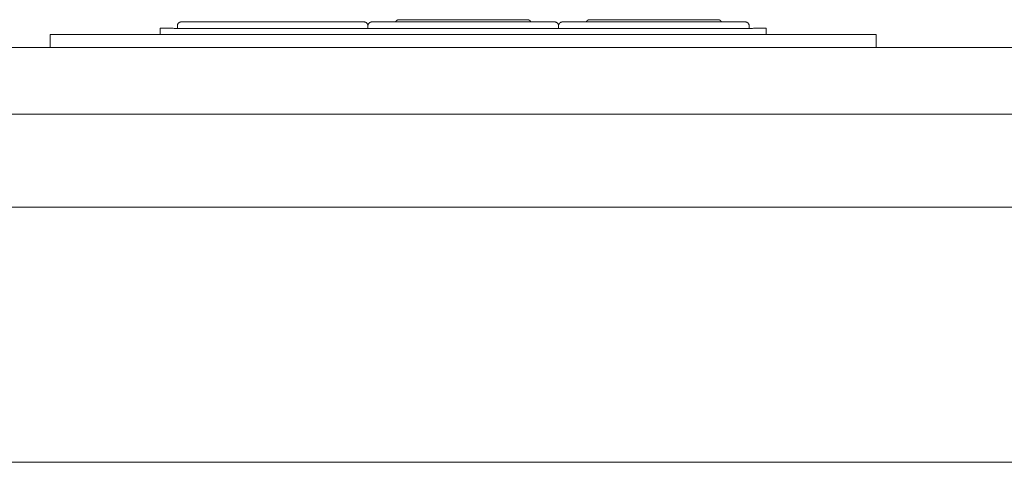
# Model space of a CAD drawing. Extents: x 727 to 1073, y -15548 to 197.
# Drawn here: x 735 to 743, y -15203 to -15199 of the extents above; entities that cross this region are included whole.
import ezdxf

# ---------------------------------------------------------------- set-up
doc = ezdxf.new("R2010")
doc.units = 0
doc.header["$MEASUREMENT"] = 0
doc.layers.add('2D', color=7, linetype='CONTINUOUS', lineweight=20)

msp = doc.modelspace()

# ---------------------------------------------------------------- linework, layer by layer
at = {"layer": '2D'}
msp.add_line((736.3437, -15199.1293), (740.8437, -15199.1293), dxfattribs=at)
for points, weights in [([(736.3437, -15199.1086), (736.3437, -15199.0786), (736.3737, -15199.0786)], [1, 0.707106781187, 1]), ([(737.8437, -15199.1086), (737.8437, -15199.0786), (737.8137, -15199.0786)], [1, 0.707106781187, 1]), ([(737.8437, -15199.1086), (737.8437, -15199.0786), (737.8737, -15199.0786)], [1, 0.707106781187, 1]), ([(739.0987, -15199.0606), (739.0987, -15199.0606), (739.0357, -15199.0606)], [1, 0.707106782654, 1]), ([(739.3437, -15199.1086), (739.3437, -15199.0786), (739.3137, -15199.0786)], [1, 0.707106781225, 1]), ([(739.3737, -15199.0786), (739.3437, -15199.0786), (739.3437, -15199.1086)], [1, 0.707106781214, 1]), ([(740.5987, -15199.0606), (740.5987, -15199.0606), (740.5357, -15199.0606)], [1, 0.707106782654, 1]), ([(740.8437, -15199.1086), (740.8437, -15199.0786), (740.8137, -15199.0786)], [1, 0.707106781225, 1]), ([(736.2087, -15199.1347), (736.2087, -15199.1426), (736.2087, -15199.1516)], [1, 0.999945711481, 1]), ([(736.2087, -15199.1786), (736.2087, -15199.1769), (736.2087, -15199.168)], [1, 0.938665325831, 1]), ([(740.9787, -15199.1516), (740.9787, -15199.1426), (740.9787, -15199.1347)], [1, 0.999945706863, 1]), ([(740.9787, -15199.1786), (740.9787, -15199.1769), (740.9787, -15199.168)], [1, 0.938665325828, 1]), ([(735.3437, -15199.1786), (735.3437, -15199.1786), (735.5937, -15199.1786)], [1, 0.707106781187, 1]), ([(741.5937, -15199.1786), (741.8437, -15199.1786), (741.8437, -15199.1786)], [1, 0.707106781187, 1])]:
    msp.add_rational_spline(points, weights, degree=2, dxfattribs=at)
for points in [[(736.3737, -15199.0786), (737.8137, -15199.0786)], [(739.3137, -15199.0786), (737.8737, -15199.0786)], [(738.1517, -15199.0606), (739.0357, -15199.0606)], [(739.3737, -15199.0786), (740.8137, -15199.0786)], [(740.5357, -15199.0606), (739.6517, -15199.0606)], [(736.2087, -15199.1269), (736.3437, -15199.1293)], [(736.2087, -15199.1347), (736.2087, -15199.1269)], [(736.3437, -15199.1293), (736.3437, -15199.1086)], [(737.8437, -15199.1086), (737.8437, -15199.1293)], [(739.3437, -15199.1293), (739.3437, -15199.1086)], [(740.8437, -15199.1293), (740.8437, -15199.1086)], [(740.9787, -15199.1269), (740.8437, -15199.1293)], [(740.9787, -15199.1269), (740.9787, -15199.1347)], [(735.3437, -15199.2786), (735.3437, -15199.1786)], [(741.5937, -15199.1786), (735.5937, -15199.1786)], [(741.8437, -15199.1786), (741.8437, -15199.2786)], [(728.0424, -15199.2786), (749.1418, -15199.2786)], [(728.0424, -15199.804), (749.1418, -15199.804)], [(733.1393, -15200.5385), (747.3992, -15200.5385)], [(733.1396, -15202.547), (746.2397, -15202.5467)]]:
    msp.add_open_spline(points, degree=1, dxfattribs=at)
for points, weights, knots in [([(738.0887, -15199.0606), (738.0762, -15199.0606), (738.0675, -15199.0694), (738.0634, -15199.0734), (738.0612, -15199.0786)], [1, 0.923879513428, 1, 0.963740116952, 0.962024918991], [4.712389, 4.712389, 4.712389, 5.497787, 5.497787, 5.87191, 5.87191, 5.87191]), ([(738.1517, -15199.0606), (738.1256, -15199.0606), (738.1071, -15199.0606), (738.0887, -15199.0606), (738.0887, -15199.0606)], [1, 0.923879531188, 1, 0.923879531188, 1], [0.000001, 0.000001, 0.000001, 0.785399, 0.785399, 1.570797, 1.570797, 1.570797]), ([(739.0987, -15199.0606), (739.1111, -15199.0606), (739.1199, -15199.0694), (739.1239, -15199.0734), (739.1262, -15199.0786)], [1, 0.923879513453, 1, 0.96374011697, 0.962024919004], [6.283185, 6.283185, 6.283185, 7.068583, 7.068583, 7.442707, 7.442707, 7.442707]), ([(739.5612, -15199.0786), (739.5634, -15199.0734), (739.5675, -15199.0694), (739.5762, -15199.0606), (739.5887, -15199.0606)], [0.962024918991, 0.963740116952, 1, 0.923879513428, 1], [0.411275, 0.411275, 0.411275, 0.785398, 0.785398, 1.570797, 1.570797, 1.570797]), ([(739.6517, -15199.0606), (739.6256, -15199.0606), (739.6071, -15199.0606), (739.5887, -15199.0606), (739.5887, -15199.0606)], [1, 0.923879531188, 1, 0.923879531188, 1], [0.000001, 0.000001, 0.000001, 0.7854, 0.7854, 1.570798, 1.570798, 1.570798]), ([(740.5987, -15199.0606), (740.6111, -15199.0606), (740.6199, -15199.0694), (740.6239, -15199.0734), (740.6262, -15199.0786)], [1, 0.923879513453, 1, 0.96374011697, 0.962024919004], [6.283185, 6.283185, 6.283185, 7.068583, 7.068583, 7.442707, 7.442707, 7.442707]), ([(736.2087, -15199.168), (736.2087, -15199.1636), (736.2087, -15199.1581), (736.2087, -15199.1526), (736.2087, -15199.1516)], [1, 0.86338115989, 1, 0.86338115989, 1], [4.167732, 4.167732, 4.167732, 5.225459, 5.225459, 6.283185, 6.283185, 6.283185]), ([(740.9787, -15199.168), (740.9787, -15199.1636), (740.9787, -15199.1581), (740.9787, -15199.1526), (740.9787, -15199.1516)], [1, 0.86338115989, 1, 0.86338115989, 1], [0, 0, 0, 1.057727, 1.057727, 2.115453, 2.115453, 2.115453])]:
    msp.add_rational_spline(points, weights, degree=2, knots=knots, dxfattribs=at)

doc.saveas('drawing.dxf')
